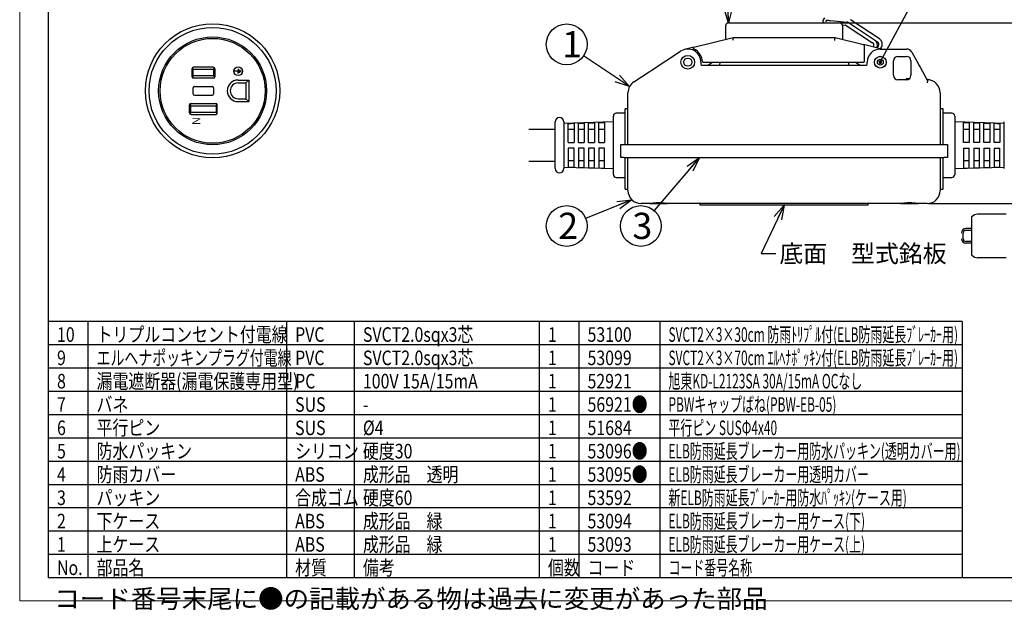
# Model space of a CAD drawing. Extents: x -139 to 148, y -655 to -454.
# Drawn here: x -139 to 30, y -655 to -554 of the extents above; entities that cross this region are included whole.
import ezdxf

# ---------------------------------------------------------------- set-up
doc = ezdxf.new("R2010")
doc.units = 0
doc.header["$LTSCALE"] = 4.616824
doc.header["$MEASUREMENT"] = 0
doc.layers.get('0').update_dxf_attribs({"linetype": 'CONTINUOUS'})
doc.layers.get('Defpoints').update_dxf_attribs({"linetype": 'CONTINUOUS'})
doc.styles.get("Standard").update_dxf_attribs({"font": 'TXT', "bigfont": 'BIGFONT'})
doc.styles.add('高2.5', font='txt.shx', dxfattribs={"height": 2.5, "bigfont": 'bigfont.shx'})
doc.styles.add('高3.2', font='txt.shx', dxfattribs={"height": 3.2, "bigfont": 'bigfont.shx'})
doc.styles.add('高4.5', font='txt.shx', dxfattribs={"height": 4.5, "bigfont": 'bigfont.shx'})
doc.dimstyles.new('1／2', dxfattribs={"dimtxt": 3, "dimasz": 2.5, "dimexe": 1.25, "dimexo": 0.25, "dimtad": 3, "dimlfac": 2, "dimdsep": 46, "dimtxsty": 'STANDARD', "dimblk": 'OPEN30', "dimcen": 0, "dimclrt": 4, "dimadec": 1, "dimazin": 2, "dimtfac": 1, "dimtmove": 0, "dimatfit": 0, "dimldrblk": 'OPEN30', "dimfxl": 1, "dimarcsym": 0})
doc.dimstyles.new('FREE', dxfattribs={"dimtxt": 3, "dimasz": 2.5, "dimexe": 1.25, "dimexo": 0.25, "dimtad": 3, "dimdsep": 46, "dimtxsty": 'STANDARD', "dimblk": 'OPEN30', "dimcen": 0, "dimclrt": 4, "dimadec": 1, "dimazin": 2, "dimtfac": 1, "dimtmove": 0, "dimatfit": 0, "dimldrblk": 'OPEN30', "dimfxl": 1, "dimarcsym": 0})

# ---------------------------------------------------------------- blocks, each defined once
blk = doc.blocks.new('_Open30')
at = {"color": 0, "linetype": 'ByBlock', "lineweight": -2}
for p, q in [((-1, 0.267949), (0, 0)), ((0, 0), (-1, -0.267949)), ((0, 0), (-1, 0))]:
    blk.add_line(p, q, dxfattribs=at)
blk = doc.blocks.new('*D13')
at = {"color": 0, "linetype": 'Continuous', "lineweight": -2}
for p, q in [((1.52, -554.22), (42.35, -554.22)), ((41.1, -582.72), (41.1, -556.72)), ((16.52, -585.22), (42.35, -585.22))]:
    blk.add_line(p, q, dxfattribs=at)
at = {"layer": 'Defpoints', "color": 0, "linetype": 'Continuous'}
for p in [(1.27, -554.22), (41.1, -554.22), (16.27, -585.22)]:
    blk.add_point(p, dxfattribs=at)
at = {"color": 0, "linetype": 'Continuous', "lineweight": -2, "xscale": 2.5, "yscale": 2.5, "zscale": 2.5}
for p, rotation in [((41.1, -554.22), 90), ((41.1, -585.22), 270)]:
    blk.add_blockref('_Open30', p, dxfattribs=dict(at, rotation=rotation))
at = {"color": 4, "linetype": 'Continuous', "insert": (38.97, -564.74), "char_height": 3, "attachment_point": 5, "rotation": 90}
blk.add_mtext('62', dxfattribs=at)

msp = doc.modelspace()

# ---------------------------------------------------------------- linework, layer by layer
at = {"color": 254, "lineweight": 0}
for q in [(-139.2474, -453.5343), (147.5526, -653.3343)]:
    msp.add_line((-139.2474, -653.3343), q, dxfattribs=at)
at = {"color": 3}
for p, q in [((-134.3474, -469.4343), (-134.3474, -649.4343)), ((-18.2348, -557.031), (-18.2348, -554.7196)), ((-17.7348, -554.2196), (1.2652, -554.2196)), ((1.7652, -554.7196), (1.7652, -557.031)), ((-23.7105, -558.3955), (-16.9848, -556.7196)), ((-16.9848, -556.7196), (0.5152, -556.7196)), ((0.5152, -556.7196), (5.4014, -557.9372)), ((-23.7105, -558.3955), (-25.2789, -558.7863)), ((8.5413, -558.7196), (5.4014, -557.9372)), ((5.5152, -558.0827), (5.5152, -558.4434)), ((5.5152, -558.4434), (5.5152, -560.9696)), ((-31.0357, -562.4133), (-25.9693, -559.0885)), ((8.2652, -558.7196), (12.7652, -558.7196)), ((11.2652, -559.9696), (12.7652, -559.9696)), ((13.6397, -559.2346), (14.7921, -561.3129)), ((-22.4848, -560.9696), (-22.4848, -561.3196)), ((-22.3915, -561.4696), (5.9218, -561.4696)), ((-22.0848, -560.9696), (-22.0891, -560.9696)), ((-22.0848, -560.9696), (5.3652, -560.9696)), ((-21.2861, -561.4696), (-20.4848, -560.9696)), ((-19.2636, -560.9696), (-19.2724, -561.4696)), ((2.794, -560.9696), (2.8027, -561.4696)), ((4.0152, -560.9696), (4.8164, -561.4696)), ((5.5152, -560.9696), (5.3652, -560.9696)), ((6.0152, -561.3196), (6.0152, -560.9696)), ((10.5152, -563.2196), (10.5152, -560.7196)), ((13.5152, -560.7196), (13.5152, -563.2196)), ((15.0749, -561.8229), (16.3105, -564.0513)), ((-109.5093, -563.3305), (-109.5093, -562.2305)), ((-106.0093, -562.2305), (-109.5093, -562.2305)), ((-106.0093, -563.3305), (-109.5093, -563.3305)), ((-106.0093, -562.2305), (-106.0093, -563.3305)), ((-33.9693, -564.3385), (-31.334, -562.6091)), ((-101.8093, -564.5305), (-100.4593, -564.5305)), ((-100.4593, -564.5305), (-100.4593, -567.2305)), ((12.7652, -563.9696), (11.2652, -563.9696)), ((12.6666, -563.8196), (12.6666, -563.9696)), ((16.2615, -563.8196), (16.2615, -563.9629)), ((-34.9848, -575.0696), (-34.9848, -566.2196)), ((18.5152, -566.2196), (18.5152, -575.0696)), ((-109.9343, -569.5305), (-109.9343, -568.4305)), ((-109.9343, -568.4305), (-105.5843, -568.4305)), ((-105.5843, -568.4305), (-105.5843, -569.5305)), ((-101.8093, -567.2305), (-100.4593, -567.2305)), ((-101.8093, -567.2305), (-100.4593, -567.2305)), ((-101.8093, -567.2305), (-100.4593, -567.2305)), ((-109.9343, -569.5305), (-105.5843, -569.5305)), ((-37.4848, -575.2196), (-37.4848, -570.2196)), ((-35.4848, -569.7196), (-36.9848, -569.7196)), ((-34.9848, -568.9696), (-35.4848, -568.9696)), ((-35.4848, -575.0696), (-35.4848, -568.9696)), ((19.0152, -568.9696), (18.5152, -568.9696)), ((19.0152, -575.0696), (19.0152, -568.9696)), ((20.5152, -569.7196), (19.0152, -569.7196)), ((21.0152, -570.2196), (21.0152, -580.2196)), ((-47.4848, -575.2196), (-47.4848, -571.2196)), ((-37.4848, -571.2196), (-45.9848, -571.4696)), ((-45.9848, -571.2196), (-45.9848, -575.2196)), ((29.5152, -571.4696), (21.0152, -571.2196)), ((29.5152, -579.2196), (29.5152, -571.2196)), ((-47.4848, -572.4946), (-51.9848, -572.4946)), ((-47.4848, -579.2196), (-47.4848, -575.2196)), ((-45.9848, -575.2196), (-45.9848, -579.2196)), ((-37.4848, -580.2196), (-37.4848, -575.2196)), ((-36.2348, -577.3196), (-36.2348, -575.0696)), ((-36.2348, -575.0696), (-35.6367, -575.0696)), ((-35.6367, -575.0696), (-29.3362, -575.0696)), ((-29.3362, -575.0696), (-22.7348, -575.0696)), ((-22.7348, -575.0696), (6.2652, -575.0696)), ((6.2652, -575.0696), (12.8666, -575.0696)), ((12.8666, -575.0696), (19.167, -575.0696)), ((19.167, -575.0696), (19.7652, -575.0696)), ((19.7652, -575.0696), (19.7652, -577.3196)), ((-51.9848, -577.9446), (-47.4848, -577.9446)), ((-35.6367, -577.3196), (-36.2348, -577.3196)), ((-35.6367, -577.3196), (-29.3362, -577.3196)), ((-35.4848, -582.7196), (-35.4848, -577.3196)), ((-34.9848, -582.9696), (-34.9848, -577.3196)), ((-29.3362, -577.3196), (-22.7348, -577.3196)), ((-22.7348, -577.3196), (6.2652, -577.3196)), ((6.2652, -577.3196), (12.8666, -577.3196)), ((12.8666, -577.3196), (19.167, -577.3196)), ((18.5152, -577.3196), (18.5152, -582.9696)), ((19.0152, -582.7196), (19.0152, -577.3196)), ((19.7652, -577.3196), (19.167, -577.3196)), ((-45.9848, -578.9696), (-37.4848, -579.2196)), ((21.0152, -579.2196), (29.5152, -578.9696)), ((-36.9848, -580.7196), (-35.4848, -580.7196)), ((19.0152, -580.7196), (20.5152, -580.7196)), ((-35.4848, -582.7196), (-34.9848, -582.7196)), ((18.5152, -582.7196), (19.0152, -582.7196)), ((-32.3844, -585.2196), (-32.7348, -585.2196)), ((-31.2107, -585.2196), (-32.3844, -585.2196)), ((-31.2341, -585.2196), (-28.2485, -585.2196)), ((11.7893, -585.2196), (-28.2589, -585.2196)), ((11.7659, -585.2196), (14.7515, -585.2196)), ((15.9147, -585.2196), (14.7411, -585.2196)), ((16.2652, -585.2196), (15.9147, -585.2196)), ((28.8854, -587.0193), (24.9103, -587.0193)), ((29.8095, -587.0193), (28.9103, -587.0193)), ((23.9103, -587.5193), (23.9103, -594.0193)), ((28.8854, -594.5193), (24.9103, -594.5193)), ((29.8095, -594.5193), (28.8854, -594.5193)), ((142.6526, -649.4343), (-134.3474, -649.4343))]:
    msp.add_line(p, q, dxfattribs=at)
at = {"color": 7}
for p, q in [((-1.3138, -553.3436), (-1.5535, -553.7088)), ((-1.5572, -553.7146), (-1.5535, -553.7088)), ((-1.0518, -554.038), (-0.8851, -553.7839)), ((-0.2899, -553.816), (2.5822, -554.0942)), ((1.7334, -554.5443), (2.3003, -554.5992)), ((2.4371, -554.6477), (6.9387, -557.6311)), ((2.8102, -554.1751), (7.7703, -557.4624)), ((8.1017, -556.9623), (3.1416, -553.675)), ((7.9108, -558.1554), (7.6793, -558.5048)), ((8.2971, -558.6587), (8.411, -558.4869)), ((-109.5093, -562.2305), (-109.658, -561.9454)), ((-106.0593, -561.8471), (-109.4593, -561.8471)), ((-106.0093, -562.2305), (-105.8606, -561.9454)), ((-109.7093, -563.4638), (-109.7093, -562.0971)), ((-109.5093, -563.3305), (-109.658, -563.6155)), ((-106.0093, -563.3305), (-105.8606, -563.6155)), ((-105.8093, -562.0971), (-105.8093, -563.4638)), ((-101.7957, -562.5207), (-102.4707, -562.5207)), ((-101.7957, -562.1309), (-101.7957, -562.5207)), ((-101.7957, -562.9104), (-101.7957, -562.5207)), ((-101.5707, -562.2608), (-101.5707, -562.5207)), ((-101.5707, -562.7805), (-101.5707, -562.5207)), ((-101.3457, -562.3907), (-101.3457, -562.5207)), ((-101.3457, -562.6506), (-101.3457, -562.5207)), ((-106.0593, -563.7138), (-109.4593, -563.7138)), ((-109.2593, -565.1305), (-106.2593, -565.1305)), ((-101.8093, -564.0305), (-99.9593, -564.0305)), ((-100.4593, -564.5305), (-99.9593, -564.0305)), ((-99.9593, -564.0305), (-99.9593, -567.7305)), ((-109.5093, -566.3805), (-109.5093, -565.3805)), ((-109.2593, -566.6305), (-106.2593, -566.6305)), ((-106.0093, -565.3805), (-106.0093, -566.3805)), ((-110.1343, -569.6638), (-110.1343, -568.2971)), ((-110.083, -568.1454), (-109.9343, -568.4305)), ((-109.8843, -568.0471), (-105.6343, -568.0471)), ((-105.4356, -568.1454), (-105.5843, -568.4305)), ((-105.3843, -569.6638), (-105.3843, -568.2971)), ((-101.8093, -567.7305), (-99.9593, -567.7305)), ((-100.4593, -567.2305), (-99.9593, -567.7305)), ((-109.9343, -569.5305), (-110.083, -569.8155)), ((-109.8843, -569.9138), (-105.6343, -569.9138)), ((-105.5843, -569.5305), (-105.4356, -569.8155)), ((-45.2348, -574.7196), (-45.2348, -571.4808)), ((-44.2348, -571.4511), (-44.2348, -574.7196)), ((-43.4848, -574.7196), (-43.4848, -571.4289)), ((-42.4848, -571.3992), (-42.4848, -574.7196)), ((-41.7348, -574.7196), (-41.7348, -571.377)), ((-40.7348, -571.3473), (-40.7348, -574.7196)), ((-39.9848, -574.7196), (-39.9848, -571.3251)), ((-38.9848, -571.2954), (-38.9848, -574.7196)), ((22.5152, -574.7196), (22.5152, -571.2954)), ((23.5152, -571.3251), (23.5152, -574.7196)), ((24.2652, -574.7196), (24.2652, -571.3473)), ((25.2652, -571.377), (25.2652, -574.7196)), ((26.0152, -574.7196), (26.0152, -571.3992)), ((27.0152, -571.4289), (27.0152, -574.7196)), ((27.7652, -574.7196), (27.7652, -571.4511)), ((28.7652, -571.4808), (28.7652, -574.7196)), ((-44.2348, -572.5408), (-45.2348, -572.5408)), ((-42.4848, -572.5408), (-43.4848, -572.5408)), ((-40.7348, -572.5408), (-41.7348, -572.5408)), ((-38.9848, -572.5408), (-39.9848, -572.5408)), ((23.5152, -572.5408), (22.5152, -572.5408)), ((25.2652, -572.5408), (24.2652, -572.5408)), ((27.0152, -572.5408), (26.0152, -572.5408)), ((28.7652, -572.5408), (27.7652, -572.5408)), ((-45.2348, -574.7196), (-44.2348, -574.7196)), ((-43.4848, -574.7196), (-42.4848, -574.7196)), ((-41.7348, -574.7196), (-40.7348, -574.7196)), ((-39.9848, -574.7196), (-38.9848, -574.7196)), ((23.5152, -574.7196), (22.5152, -574.7196)), ((25.2652, -574.7196), (24.2652, -574.7196)), ((27.0152, -574.7196), (26.0152, -574.7196)), ((28.7652, -574.7196), (27.7652, -574.7196)), ((-44.2348, -575.7196), (-45.2348, -575.7196)), ((-45.2348, -575.7196), (-45.2348, -578.9583)), ((-44.2348, -578.988), (-44.2348, -575.7196)), ((-42.4848, -575.7196), (-43.4848, -575.7196)), ((-43.4848, -575.7196), (-43.4848, -579.0103)), ((-42.4848, -579.0399), (-42.4848, -575.7196)), ((-40.7348, -575.7196), (-41.7348, -575.7196)), ((-41.7348, -575.7196), (-41.7348, -579.0622)), ((-40.7348, -579.0918), (-40.7348, -575.7196)), ((-38.9848, -575.7196), (-39.9848, -575.7196)), ((-39.9848, -575.7196), (-39.9848, -579.1141)), ((-38.9848, -579.1437), (-38.9848, -575.7196)), ((22.5152, -575.7196), (23.5152, -575.7196)), ((22.5152, -575.7196), (22.5152, -579.1437)), ((23.5152, -579.1141), (23.5152, -575.7196)), ((24.2652, -575.7196), (25.2652, -575.7196)), ((24.2652, -575.7196), (24.2652, -579.0918)), ((25.2652, -579.0622), (25.2652, -575.7196)), ((26.0152, -575.7196), (27.0152, -575.7196)), ((26.0152, -575.7196), (26.0152, -579.0399)), ((27.0152, -579.0103), (27.0152, -575.7196)), ((27.7652, -575.7196), (28.7652, -575.7196)), ((27.7652, -575.7196), (27.7652, -578.988)), ((28.7652, -578.9583), (28.7652, -575.7196)), ((-44.2348, -577.8983), (-45.2348, -577.8983)), ((-42.4848, -577.8983), (-43.4848, -577.8983)), ((-40.7348, -577.8983), (-41.7348, -577.8983)), ((-38.9848, -577.8983), (-39.9848, -577.8983)), ((23.5152, -577.8983), (22.5152, -577.8983)), ((25.2652, -577.8983), (24.2652, -577.8983)), ((27.0152, -577.8983), (26.0152, -577.8983)), ((28.7652, -577.8983), (27.7652, -577.8983)), ((-22.6348, -585.4696), (-22.6348, -585.2196)), ((6.1652, -585.4696), (-22.6348, -585.4696)), ((6.1652, -585.4696), (6.1652, -585.2196))]:
    msp.add_line(p, q, dxfattribs=at)
at = {"color": 2}
msp.add_line((28.9351, -587.0218), (28.9103, -587.0193), dxfattribs=at)
for p, q in [((22.4603, -591.2693), (22.4603, -590.2693)), ((23.9103, -589.5193), (22.9103, -589.5193)), ((23.9103, -589.8193), (22.9103, -589.8193)), ((23.9103, -591.7193), (22.9103, -591.7193)), ((23.9103, -592.0193), (22.9103, -592.0193))]:
    msp.add_line(p, q)
at = {"color": 3, "linetype": 'Continuous'}
for q in [(-134.3474, -605.4343), (22.3124, -649.4343)]:
    msp.add_line((22.3124, -605.4343), q, dxfattribs=at)
at = {"linetype": 'Continuous'}
for p, q in [((-127.5729, -605.4343), (-127.5729, -649.4343)), ((-93.5378, -605.4343), (-93.5378, -649.4343)), ((-81.9171, -605.4343), (-81.9171, -649.4343)), ((-50.2112, -605.4343), (-50.2112, -649.4343)), ((-43.4208, -605.4343), (-43.4208, -649.4343)), ((-29.5471, -605.4343), (-29.5471, -649.4343)), ((22.3124, -609.4343), (-134.3474, -609.4343)), ((22.3124, -613.4343), (-134.3474, -613.4343)), ((22.3124, -617.4343), (-134.3474, -617.4343)), ((22.3124, -621.4343), (-134.3474, -621.4343)), ((22.3124, -625.4343), (-134.3474, -625.4343)), ((22.3124, -629.4343), (-134.3474, -629.4343)), ((22.3124, -633.4343), (-134.3474, -633.4343)), ((22.3124, -637.4343), (-134.3474, -637.4343)), ((22.3124, -641.4343), (-134.3474, -641.4343)), ((22.3124, -645.4343), (-134.3474, -645.4343))]:
    msp.add_line(p, q, dxfattribs=at)
at = {"color": 3, "flags": 128}
for points in [[(-16.9235, -557.2196), (-16.9354, -557.122), (-16.9469, -557.0282), (-16.9576, -556.9418), (-16.9669, -556.866), (-16.9745, -556.8038), (-16.9802, -556.7576), (-16.9836, -556.7292), (-16.9848, -556.7196)], [(0.4538, -557.2196), (0.4658, -557.122), (0.4773, -557.0282), (0.4879, -556.9418), (0.4972, -556.866), (0.5048, -556.8038), (0.5105, -556.7576), (0.514, -556.7292), (0.5152, -556.7196)], [(14.7921, -561.3129), (14.8927, -561.4944), (14.9885, -561.6672), (15.0749, -561.8229)], [(-31.334, -562.6091), (-31.243, -562.5493), (-31.1419, -562.483), (-31.0357, -562.4133)]]:
    msp.add_lwpolyline(points, dxfattribs=at)
at = {"color": 7, "flags": 128}
for points in [[(-45.2348, -571.4808), (-44.7405, -571.4661), (-44.2348, -571.4511)], [(-43.4848, -571.4289), (-42.992, -571.4143), (-42.4848, -571.3992)], [(-41.7348, -571.377), (-41.2436, -571.3624), (-40.7348, -571.3473)], [(-39.9848, -571.3251), (-39.4951, -571.3105), (-38.9848, -571.2954)], [(22.5152, -571.2954), (23.0255, -571.3105), (23.5152, -571.3251)], [(24.2652, -571.3473), (24.7739, -571.3624), (25.2652, -571.377)], [(26.0152, -571.3992), (26.5224, -571.4143), (27.0152, -571.4289)], [(27.7652, -571.4511), (28.2708, -571.4661), (28.7652, -571.4808)], [(-45.2348, -578.9583), (-44.7405, -578.973), (-44.2348, -578.988)], [(-43.4848, -579.0103), (-42.992, -579.0249), (-42.4848, -579.0399)], [(-41.7348, -579.0622), (-41.2436, -579.0767), (-40.7348, -579.0918)], [(-39.9848, -579.1141), (-39.4951, -579.1286), (-38.9848, -579.1437)], [(22.5152, -579.1437), (23.0255, -579.1286), (23.5152, -579.1141)], [(24.2652, -579.0918), (24.7739, -579.0767), (25.2652, -579.0622)], [(26.0152, -579.0399), (26.5224, -579.0249), (27.0152, -579.0103)], [(27.7652, -578.988), (28.2708, -578.973), (28.7652, -578.9583)]]:
    msp.add_lwpolyline(points, dxfattribs=at)
at = {"color": 3}
for points in [[(24.9103, -587.0193), (24.6529, -587.0662), (24.4103, -587.1443), (24.1494, -587.3088), (23.9103, -587.5193)], [(23.9103, -594.0193), (24.1494, -594.2298), (24.4103, -594.3943), (24.6529, -594.4724), (24.9103, -594.5193)]]:
    msp.add_lwpolyline(points, dxfattribs=at)
for centre, radius in [((-106.1843, -565.8805), 11.5), ((-24.7348, -560.9696), 1.175), ((8.2652, -560.9696), 1.0125), ((8.2652, -560.9696), 1)]:
    msp.add_circle(centre, radius, dxfattribs=at)
at = {"color": 7}
for centre, radius in [((-106.1843, -565.8805), 10.875), ((-106.1843, -565.8805), 9.25), ((-106.1843, -565.8805), 9), ((-24.7348, -560.9696), 0.7), ((-101.7957, -562.5207), 0.75), ((8.2652, -560.9696), 0.5)]:
    msp.add_circle(centre, radius, dxfattribs=at)
at = {"linetype": 'Continuous'}
for centre in [(-45.4926, -557.912), (-45.4926, -589.0641), (-32.7825, -589.0641)]:
    msp.add_circle(centre, 3.5, dxfattribs=at)
at = {"color": 3}
for centre, radius, start, end in [((-17.7348, -554.7196), 0.5, 90, 180), ((1.2652, -554.7196), 0.5, 0, 90), ((-23.6742, -558.5411), 0.15, 103.992373, 246.4077), ((5.3652, -558.0827), 0.15, 0, 76.007627), ((-24.7348, -560.9696), 2.25, 0, 123.274888), ((-24.7348, -560.9696), 2.5, 3.244892, 55.321032), ((8.2652, -560.9696), 2.25, 90, 180), ((11.2652, -560.7196), 0.75, 90, 180), ((12.7652, -559.7196), 1, 29.007705, 90), ((12.7652, -560.7196), 0.75, 0, 90), ((-22.3348, -561.3196), 0.15, 180, 270), ((5.8652, -561.3196), 0.15, 270, 0), ((11.2652, -563.2196), 0.75, 180, 270), ((12.7652, -563.2196), 0.75, 270, 0), ((-101.8093, -565.8805), 1.35, 90, 270), ((-32.7348, -566.2196), 2.25, 123.274888, 180), ((16.2652, -566.2196), 2.25, 0, 90), ((-36.9848, -570.2196), 0.5, 90, 180), ((20.5152, -570.2196), 0.5, 0, 90), ((-46.7348, -571.2196), 0.75, 90, 180), ((-46.7348, -571.2196), 0.75, 0, 90), ((-46.7348, -579.2196), 0.75, 180, 270), ((-46.7348, -579.2196), 0.75, 270, 0), ((-36.9848, -580.2196), 0.5, 180, 270), ((20.5152, -580.2196), 0.5, 270, 0), ((-32.7348, -582.9696), 2.25, 180, 270), ((16.2652, -582.9696), 2.25, 270, 0), ((28.8854, -587.5193), 0.5, 84.289407, 90)]:
    msp.add_arc(centre, radius, start, end, dxfattribs=at)
at = {"color": 7}
for centre, radius, start, end in [((2.2714, -554.8978), 0.3, 56.465818, 84.465818), ((2.5339, -554.5919), 0.5, 56.465818, 84.465818), ((6.6625, -558.0479), 0.5, 326.465818, 56.465818), ((6.6625, -558.0479), 1.1, 335.66564, 56.465818), ((7.4941, -557.8792), 0.5, 326.465818, 56.465818), ((7.4941, -557.8792), 1.1, 326.465818, 56.465818), ((-109.4593, -562.0971), 0.25, 90, 180), ((-106.0593, -562.0971), 0.25, 0, 90), ((-109.4593, -563.4638), 0.25, 180, 270), ((-106.0593, -563.4638), 0.25, 270, 0), ((-109.2593, -565.3805), 0.25, 90, 180), ((-106.2593, -565.3805), 0.25, 0, 90), ((-101.8093, -565.8805), 1.85, 90, 270), ((-109.2593, -566.3805), 0.25, 180, 270), ((-106.2593, -566.3805), 0.25, 270, 0), ((-109.8843, -568.2971), 0.25, 90, 180), ((-105.6343, -568.2971), 0.25, 0, 90), ((-109.8843, -569.6638), 0.25, 180, 270), ((-105.6343, -569.6638), 0.25, 270, 0)]:
    msp.add_arc(centre, radius, start, end, dxfattribs=at)
for centre, radius, start, end in [((22.9103, -590.2693), 0.75, 90, 180), ((22.9103, -590.2693), 0.45, 90, 180), ((22.9103, -591.2693), 0.75, 180, 270), ((22.9103, -591.2693), 0.45, 180, 270)]:
    msp.add_arc(centre, radius, start, end)
for points, knots in [([(-1.5535, -553.7088), (-1.5707, -553.7422), (-1.6053, -553.8093), (-1.6067, -553.9225), (-1.5748, -554.0184), (-1.5241, -554.089), (-1.4683, -554.1362), (-1.4116, -554.1684), (-1.3434, -554.1946), (-1.2951, -554.2101), (-1.2505, -554.2192), (-1.2487, -554.2196)], [0, 0, 0, 0, 0.12815497, 0.25826871, 0.37419547, 0.4728233, 0.56379684, 0.65586616, 0.78122038, 0.99124494, 1, 1, 1, 1]), ([(-0.9699, -553.7884), (-0.9703, -553.7885), (-0.9723, -553.7889), (-0.948, -553.7857), (-0.8855, -553.7832), (-0.7665, -553.7838), (-0.5996, -553.791), (-0.4321, -553.8027), (-0.3265, -553.8126), (-0.2899, -553.816)], [0, 0, 0, 0, 0.02688972, 0.12326344, 0.27229594, 0.45905239, 0.66727069, 0.88492064, 1, 1, 1, 1])]:
    msp.add_open_spline(points, degree=3, knots=knots, dxfattribs=at)
at = {"color": 3}
for points, knots in [([(-23.3124, -558.9137), (-23.3588, -558.8829), (-23.4622, -558.8143), (-23.5944, -558.7437), (-23.683, -558.7013), (-23.7267, -558.6818), (-23.7319, -558.6796), (-23.7343, -558.6785)], [0, 0, 0, 0, 0.25629855, 0.5708079, 0.74523657, 0.88297433, 1, 1, 1, 1]), ([(-22.2388, -560.8281), (-22.2388, -560.8285), (-22.238, -560.8418), (-22.2317, -560.8739), (-22.2079, -560.9167), (-22.1691, -560.9488), (-22.1294, -560.9663), (-22.1026, -560.9685), (-22.0891, -560.9696)], [0, 0, 0, 0, 0.0062343, 0.2074142, 0.50196015, 0.71030679, 0.85478306, 1, 1, 1, 1]), ([(13.1896, -563.8196), (13.1484, -563.8196), (13.0186, -563.8196), (12.8763, -563.8196), (12.7536, -563.8196), (12.681, -563.8196), (12.6713, -563.8196), (12.6666, -563.8196)], [0, 0, 0, 0, 0.10193428, 0.32112491, 0.55198434, 0.78239403, 1, 1, 1, 1]), ([(16.2615, -563.8196), (16.2579, -563.8196), (16.2513, -563.8196), (16.2036, -563.8196), (16.182, -563.8196)], [0, 0, 0, 0, 0.54779891, 1, 1, 1, 1]), ([(16.3105, -564.0513), (16.3242, -564.0883), (16.3514, -564.1621), (16.3403, -564.3186), (16.3112, -564.4324), (16.2908, -564.4914), (16.2904, -564.4924)], [0, 0, 0, 0, 0.3269296, 0.65261446, 0.99396109, 1, 1, 1, 1]), ([(-28.2589, -585.2196), (-28.3582, -585.2196), (-28.4644, -585.2106), (-28.6904, -585.1854), (-28.811, -585.169), (-29.0636, -585.1376), (-29.1932, -585.1229), (-29.4594, -585.1021), (-29.5975, -585.096), (-29.8696, -585.096), (-30.0045, -585.1018), (-30.2719, -585.1225), (-30.4037, -585.1373), (-30.6543, -585.1685), (-30.7751, -585.185), (-31.0047, -585.2106), (-31.1116, -585.2196), (-31.2107, -585.2196)], [0, 0, 0, 0, 0.125, 0.125, 0.25, 0.25, 0.375, 0.375, 0.5, 0.5, 0.625, 0.625, 0.75, 0.75, 0.875, 0.875, 1, 1, 1, 1]), ([(14.7411, -585.2196), (14.6418, -585.2196), (14.5356, -585.2106), (14.3096, -585.1854), (14.189, -585.169), (13.9364, -585.1376), (13.8068, -585.1229), (13.5406, -585.1021), (13.4025, -585.096), (13.1304, -585.096), (12.9955, -585.1018), (12.7281, -585.1225), (12.5963, -585.1373), (12.3457, -585.1685), (12.2249, -585.185), (11.9953, -585.2106), (11.8884, -585.2196), (11.7893, -585.2196)], [0, 0, 0, 0, 0.125, 0.125, 0.25, 0.25, 0.375, 0.375, 0.5, 0.5, 0.625, 0.625, 0.75, 0.75, 0.875, 0.875, 1, 1, 1, 1])]:
    msp.add_open_spline(points, degree=3, knots=knots, dxfattribs=at)

# ---------------------------------------------------------------- texts
at = {"color": 4, "linetype": 'Continuous', "style": '高4.5'}
for s, p in [('1', (-46.2746, -560.1402)), ('2', (-46.9405, -591.2923)), ('3', (-34.2305, -591.2923))]:
    msp.add_text(s, height=4.5, dxfattribs=at).set_placement(p)
at = {"color": 7}
msp.add_text('N', height=1.3702, rotation=90, dxfattribs=at).set_placement((-108.3067, -571.7353))
at = {"color": 3, "linetype": 'Continuous', "style": '高2.5'}
for s, width, p in [('10', 0.8, (-132.8474, -608.9343)), ('トリプルコンセント付電線', 0.8, (-126.0729, -608.9343)), ('PVC', 0.8, (-92.0378, -608.9343)), ('SVCT2.0sqx3芯', 0.8, (-80.4171, -608.9343)), ('1', 0.8, (-48.7112, -608.9343)), ('53100', 0.8, (-41.9208, -608.9343)), ('SVCT2×3×30cm 防雨ﾄﾘﾌﾟﾙ付(ELB防雨延長ﾌﾞﾚｰｶｰ用)', 0.6, (-28.0471, -608.9343)), ('9', 0.8, (-132.8474, -612.9343)), ('エルヘナポッキンプラグ付電線', 0.7, (-126.0729, -612.9343)), ('PVC', 0.8, (-92.0378, -612.9343)), ('SVCT2.0sqx3芯', 0.8, (-80.4171, -612.9343)), ('1', 0.8, (-48.7112, -612.9343)), ('53099', 0.8, (-41.9208, -612.9343)), ('SVCT2×3×70cm ｴﾙﾍﾅﾎﾟｯｷﾝ付(ELB防雨延長ﾌﾞﾚｰｶｰ用)', 0.6, (-28.0471, -612.9343)), ('漏電遮断器(漏電保護専用型)', 0.8, (-126.0729, -616.9343)), ('100V 15A/15mA', 0.8, (-80.4171, -616.9343)), ('旭東KD-L2123SA 30A/15mA OCなし', 0.6, (-28.0471, -616.9343)), ('8', 0.8, (-132.8474, -616.9343)), ('PC', 0.8, (-92.0378, -616.9343)), ('1', 0.8, (-48.7112, -616.9343)), ('52921', 0.8, (-41.9208, -616.9343)), ('7', 0.8, (-132.8474, -620.9343)), ('バネ', 0.8, (-126.0729, -620.9343)), ('SUS', 0.8, (-92.0378, -620.9343)), ('1', 0.8, (-48.7112, -620.9343)), ('56921●', 0.8, (-41.9208, -620.9343)), ('PBWキャップばね(PBW-EB-05)', 0.6, (-28.0471, -620.9343)), ('-', 0.8, (-80.4171, -620.9343)), ('6', 0.8, (-132.8474, -624.9343)), ('平行ピン', 0.8, (-126.0729, -624.9343)), ('SUS', 0.8, (-92.0378, -624.9343)), ('%%C4', 0.8, (-80.4171, -624.9343)), ('1', 0.8, (-48.7112, -624.9343)), ('51684', 0.8, (-41.9208, -624.9343)), ('平行ピン SUSΦ4x40', 0.6, (-28.0471, -624.9343)), ('防水パッキン', 0.8, (-126.0729, -628.9343)), ('硬度30', 0.8, (-80.4171, -628.9343)), ('53096●', 0.8, (-41.9208, -628.9343)), ('ELB防雨延長ブレーカー用防水パッキン(透明カバー用)', 0.6, (-28.0471, -628.9343)), ('5', 0.8, (-132.8474, -628.9343)), ('シリコン', 0.8, (-92.0378, -628.9343)), ('1', 0.8, (-48.7112, -628.9343)), ('4', 0.8, (-132.8474, -632.9343)), ('防雨カバー', 0.8, (-126.0729, -632.9343)), ('ABS', 0.8, (-92.0378, -632.9343)), ('成形品\u3000透明', 0.8, (-80.4171, -632.9343)), ('1', 0.8, (-48.7112, -632.9343)), ('53095●', 0.8, (-41.9208, -632.9343)), ('ELB防雨延長ブレーカー用透明カバー', 0.6, (-28.0471, -632.9343)), ('3', 0.8, (-132.8474, -636.9343)), ('パッキン', 0.8, (-126.0729, -636.9343)), ('合成ゴム', 0.8, (-92.0378, -636.9343)), ('硬度60', 0.8, (-80.4171, -636.9343)), ('1', 0.8, (-48.7112, -636.9343)), ('53592', 0.8, (-41.9208, -636.9343)), ('新ELB防雨延長ﾌﾞﾚｰｶｰ用防水ﾊﾟｯｷﾝ(ケース用)', 0.6, (-28.0471, -636.9343)), ('2', 0.8, (-132.8474, -640.9343)), ('下ケース', 0.8, (-126.0729, -640.9343)), ('ABS', 0.8, (-92.0378, -640.9343)), ('成形品\u3000緑', 0.8, (-80.4171, -640.9343)), ('1', 0.8, (-48.7112, -640.9343)), ('53094', 0.8, (-41.9208, -640.9343)), ('ELB防雨延長ブレーカー用ケース(下)', 0.6, (-28.0471, -640.9343)), ('1', 0.8, (-132.8474, -644.9343)), ('上ケース', 0.8, (-126.0729, -644.9343)), ('ABS', 0.8, (-92.0378, -644.9343)), ('成形品\u3000緑', 0.8, (-80.4171, -644.9343)), ('1', 0.8, (-48.7112, -644.9343)), ('53093', 0.8, (-41.9208, -644.9343)), ('ELB防雨延長ブレーカー用ケース(上)', 0.6, (-28.0471, -644.9343)), ('部品名', 0.8, (-126.0729, -648.9343)), ('材質', 0.8, (-92.0378, -648.9343)), ('備考', 0.8, (-80.4171, -648.9343)), ('個数', 0.8, (-48.7112, -648.9343)), ('コード', 0.8, (-41.9208, -648.9343)), ('コード番号名称', 0.6, (-28.0471, -648.9343)), ('No.', 0.8, (-132.8474, -648.9343))]:
    msp.add_text(s, height=2.5, dxfattribs=dict(at, width=width)).set_placement(p)
at = {"style": '高3.2'}
msp.add_text('コード番号末尾に●の記載がある物は過去に変更があった部品', height=3.2, dxfattribs=at).set_placement((-133.3092, -654.6034))
at = {"color": 4, "linetype": 'Continuous', "insert": (-9.0305, -592.3009), "char_height": 3, "attachment_point": 1, "style": '高3.2'}
msp.add_mtext('底面\u3000型式銘板', dxfattribs=at)

# ---------------------------------------------------------------- dimensions: what is measured, and where the dimension line sits
at = {"linetype": 'Continuous'}
dim = msp.add_linear_dim(base=(41.1, -554.2196), p1=(16.2652, -585.2196), p2=(1.2652, -554.2196), angle=90, dimstyle='1／2', dxfattribs=at)
dim.commit()
dim.dimension.update_dxf_attribs({"geometry": '*D13', "text_midpoint": (41.1, -564.7352), "dimtype": 160})

# ---------------------------------------------------------------- leaders
for points, override in [([(-17.7348, -554.2196), (-17.8805, -549.145)], {"dimgap": 0.625, "dimtad": 0}), ([(8.2652, -560.9696), (14.832, -548.7305)], {"dimgap": 0.625, "dimtad": 0, "dimldrblk": 'DotSmall'}), ([(-34.7147, -565.1507), (-42.5871, -559.8634)], {"dimgap": 0.625, "dimtad": 0}), ([(-22.7348, -577.3196), (-30.5073, -586.4046)], {"dimgap": 0.625, "dimtad": 0}), ([(-34.3258, -584.5606), (-42.2467, -587.755)], {"dimgap": 0.625, "dimtad": 0})]:
    msp.add_leader(points, dimstyle='FREE', override=override, dxfattribs=at)
at = {"linetype": 'Continuous', "annotation_type": 0, "has_hookline": 1, "hookline_direction": 0, "text_width": 24.4}
msp.add_leader([(-8.2348, -585.4696), (-12.1555, -593.8009), (-9.6555, -593.8009)], dimstyle='FREE', override={"dimgap": 0.625, "dimtad": 0}, dxfattribs=at)

doc.saveas('drawing.dxf')
